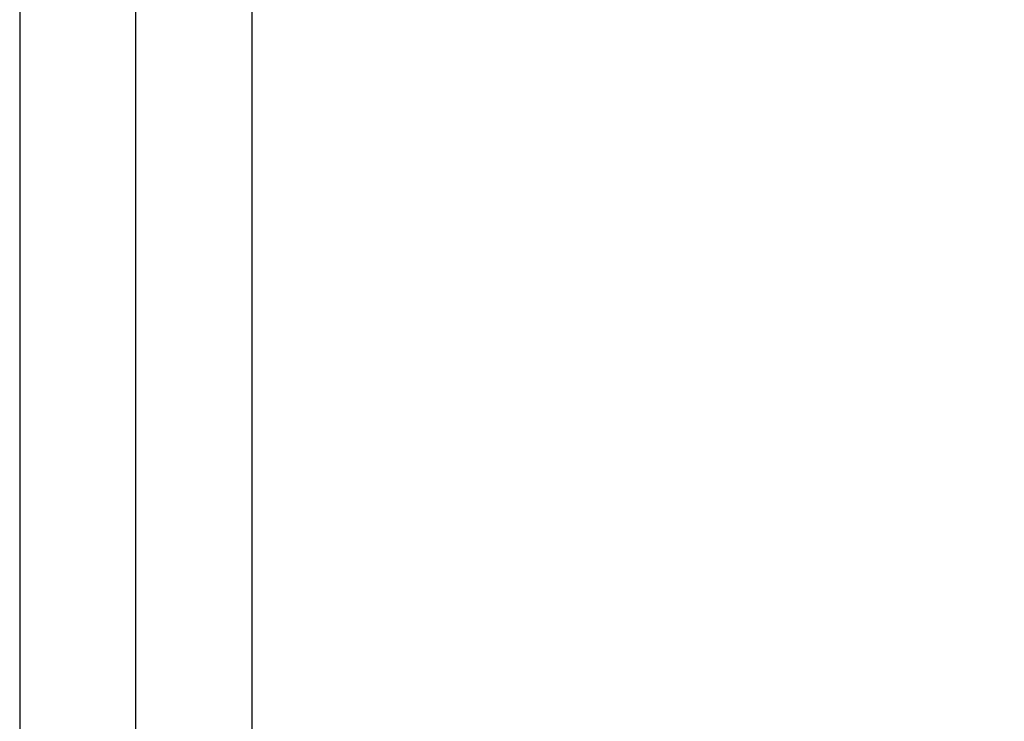
# Model space of a CAD drawing. Extents: x 5 to 292, y 5 to 205.
# Drawn here: x 126 to 132, y 150 to 154 of the extents above; entities that cross this region are included whole.
import ezdxf

# ---------------------------------------------------------------- set-up
doc = ezdxf.new("R2010")
doc.units = 0
doc.linetypes.add('CENTERX2', pattern=[20.32, 12.7, -2.54, 2.54, -2.54])
doc.layers.get('0').update_dxf_attribs({"linetype": 'CONTINUOUS'})
doc.styles.add('SLDTEXTSTYLE0', font='TXT', dxfattribs={"width": 0.75})
doc.dimstyles.new('SLDDIMSTYLE1', dxfattribs={"dimtxt": 3.5, "dimasz": 3, "dimexe": 0, "dimexo": 0.0625, "dimgap": 0.875, "dimtad": 1, "dimlfac": 40, "dimrnd": 1e-09, "dimzin": 12, "dimtxsty": 'SLDTEXTSTYLE0', "dimsah": 1, "dimcen": 0.09, "dimazin": 3, "dimtfac": 1, "dimtofl": 0, "dimtmove": 0, "dimatfit": 3, "dimtolj": 1, "dimtzin": 12})

# ---------------------------------------------------------------- blocks, each defined once
blk = doc.blocks.new('_D')
at = {"color": 7, "linetype": 'CONTINUOUS'}
for p, q in [((127.9322, 185.234), (143.0153, 185.234)), ((142.0153, 147.734), (142.0153, 185.234)), ((127.9322, 147.734), (143.0153, 147.734))]:
    blk.add_line(p, q, dxfattribs=at)
for points in [[(142.0153, 185.234), (141.5653, 182.234), (142.4653, 182.234)], [(142.0153, 147.734), (142.4653, 150.734), (141.5653, 150.734)]]:
    blk.add_solid(points, dxfattribs=at)
at = {"color": 7, "linetype": 'CONTINUOUS', "insert": (137.5036, 161.3118), "char_height": 3.5, "attachment_point": 1, "rotation": 90, "style": 'SLDTEXTSTYLE0'}
blk.add_mtext('1500', dxfattribs=at)

msp = doc.modelspace()

# ---------------------------------------------------------------- linework, layer by layer
at = {"color": 7, "linetype": 'CENTERX2'}
msp.add_line((126.7971602, 145.7340185), (126.7971602, 187.2340185), dxfattribs=at)
at = {"color": 7, "linetype": 'CONTINUOUS'}
for p, q in [((126.1621602, 183.1923955), (126.1621602, 149.7756414)), ((127.4321602, 149.7756414), (127.4321602, 183.1923955))]:
    msp.add_line(p, q, dxfattribs=at)

# ---------------------------------------------------------------- dimensions: what is measured, and where the dimension line sits
dim = msp.add_linear_dim(base=(142.0153345, 185.2340185), p1=(127.4321602, 147.7340185), p2=(127.4321602, 185.2340185), angle=90, dimstyle='SLDDIMSTYLE1', dxfattribs=at)
dim.commit()
dim.dimension.update_dxf_attribs({"geometry": '_D', "text_midpoint": (142.0153345, 166.4840185), "dimtype": 160})

doc.saveas('drawing.dxf')
